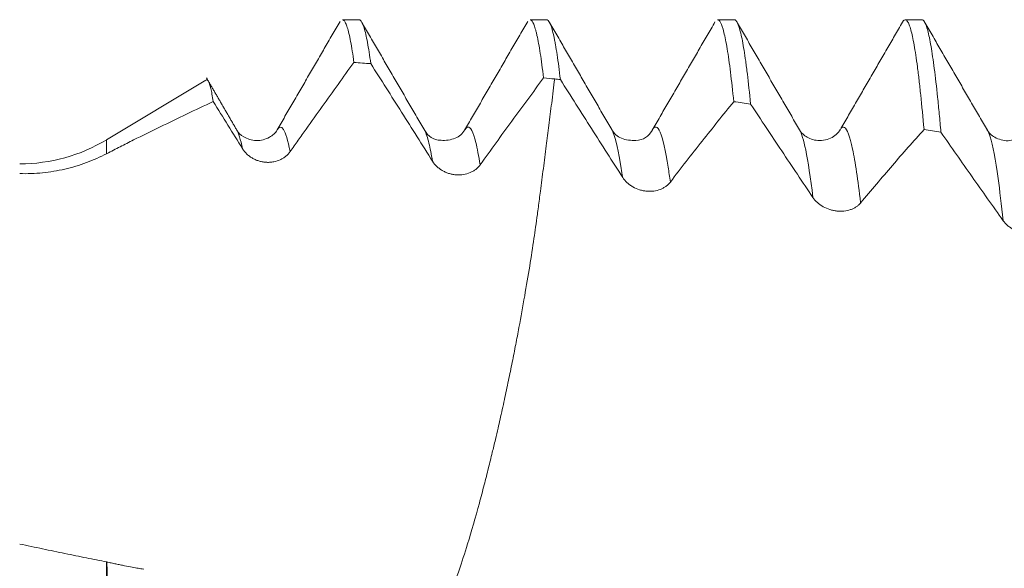
# Model space of a CAD drawing. Units: millimetres. Extents: x -46 to 84, y -67 to 56.
# Drawn here: x 43 to 49, y 0 to 3 of the extents above; entities that cross this region are included whole.
import ezdxf

# ---------------------------------------------------------------- set-up
doc = ezdxf.new("R2010")
doc.units = ezdxf.units.MM
doc.layers.add('1', color=4, linetype='Continuous')

msp = doc.modelspace()

# ---------------------------------------------------------------- linework, layer by layer
at = {"layer": '1', "lineweight": 18}
for p, q in [((45.1844, 3.0551), (45.0956, 3.0551)), ((46.1842, 3.0551), (46.0957, 3.0551)), ((47.1843, 3.0551), (47.0956, 3.0551)), ((48.1843, 3.0551), (48.0956, 3.0551)), ((44.3682, 2.7334), (43.8394, 2.4156)), ((45.7472, 2.4668), (45.7496, 2.4709)), ((48.5302, 2.4719), (48.5336, 2.4663))]:
    msp.add_line(p, q, dxfattribs=at)
at = {"layer": '1', "lineweight": 13}
for p, q in [((43.8394, 2.3414), (43.8394, 2.4156)), ((43.8394, 0.1664), (43.8394, -1.6852))]:
    msp.add_line(p, q, dxfattribs=at)
at = {"layer": '1', "lineweight": 18}
msp.add_arc((43.3759, 3.1871), 0.9, 270, 301, dxfattribs=at)
for points, degree in [([(45.0833, 3.0462), (44.9158, 2.7571), (44.7479, 2.4682)], 2), ([(46.0834, 3.0461), (45.9153, 2.7561), (45.747, 2.4666)], 2), ([(46.5314, 2.4698), (46.3639, 2.7577), (46.1966, 3.0461)], 2), ([(47.5324, 2.4683), (47.3642, 2.7573), (47.1965, 3.0464)], 2), ([(48.086, 3.0504), (47.9192, 2.7625), (47.7523, 2.4749)], 2), ([(48.5337, 2.4661), (48.3647, 2.7563), (48.1966, 3.0462)], 2), ([(45.5346, 2.4645), (45.3664, 2.7533), (45.1986, 3.0426)], 2), ([(47.0817, 3.0432), (46.9145, 2.7546), (46.747, 2.4666)], 2), ([(45.2471, 2.8209), (45.2172, 2.8232), (45.1873, 2.8255), (45.1574, 2.8277)], 3), ([(44.5319, 2.4692), (44.4518, 2.6068), (44.3717, 2.7446)], 2), ([(46.2272, 2.7396), (46.2074, 2.7413), (46.1877, 2.7431), (46.168, 2.7448)], 3), ([(46.2577, 2.736), (46.2475, 2.7372), (46.2374, 2.7384), (46.2272, 2.7396)], 3), ([(47.2716, 2.606), (47.2417, 2.6101), (47.2118, 2.6142), (47.1819, 2.6183)], 3), ([(48.2857, 2.4558), (48.2557, 2.4605), (48.2258, 2.4652), (48.1958, 2.4699)], 3), ([(43.8406, 0.1662), (43.8402, 0.1663), (43.8398, 0.1664), (43.8394, 0.1664)], 3), ([(44.0369, 0.1279), (44.0269, 0.1295), (44.017, 0.1312), (44.007, 0.1328)], 3)]:
    msp.add_open_spline(points, degree=degree, dxfattribs=at)
for points, knots in [([(45.0956, 3.0551), (45.0984, 3.0551), (45.1011, 3.0537), (45.1069, 3.0479), (45.1099, 3.0432), (45.1158, 3.0308), (45.1188, 3.023), (45.1277, 2.995), (45.1336, 2.9701), (45.1455, 2.9082), (45.1514, 2.8711), (45.1574, 2.8277)], [0, 0, 0, 0, 0.134669, 0.134669, 0.278891, 0.278891, 0.423113, 0.423113, 0.711556, 0.711556, 1, 1, 1, 1]), ([(45.2471, 2.8209), (45.2411, 2.8646), (45.2353, 2.9022), (45.2234, 2.9655), (45.2175, 2.9912), (45.21, 3.0155), (45.2085, 3.02), (45.2055, 3.0282), (45.201, 3.0392), (45.1966, 3.0465), (45.1905, 3.0533), (45.1874, 3.0551), (45.1843, 3.0551)], [0, 0, 0, 0, 0.283779, 0.283779, 0.567557, 0.567557, 0.638502, 0.638502, 0.709446, 0.851336, 0.851336, 1, 1, 1, 1]), ([(46.0957, 3.0551), (46.0964, 3.0551), (46.0971, 3.055), (46.1037, 3.0533), (46.1095, 3.0456), (46.1182, 3.0249), (46.1211, 3.0165), (46.1255, 3.0014), (46.127, 2.996), (46.13, 2.9844), (46.1314, 2.9782), (46.1388, 2.9454), (46.1446, 2.9132), (46.1563, 2.8376), (46.1621, 2.7941), (46.168, 2.7448)], [0, 0, 0, 0, 0.029562, 0.029562, 0.272172, 0.272172, 0.393476, 0.393476, 0.454129, 0.454129, 0.514781, 0.514781, 0.757391, 0.757391, 1, 1, 1, 1]), ([(46.2577, 2.736), (46.2519, 2.7856), (46.246, 2.8298), (46.2372, 2.8878), (46.2343, 2.9057), (46.2299, 2.9304), (46.2284, 2.9383), (46.2255, 2.9533), (46.224, 2.9604), (46.2167, 2.9939), (46.2109, 3.0145), (46.1992, 3.0436), (46.1934, 3.052), (46.1864, 3.0548), (46.1853, 3.0551), (46.1842, 3.0551)], [0, 0, 0, 0, 0.238621, 0.238621, 0.357932, 0.357932, 0.417588, 0.417588, 0.477243, 0.477243, 0.715864, 0.715864, 0.954486, 0.954486, 1, 1, 1, 1]), ([(47.0956, 3.0551), (47.0966, 3.0551), (47.0975, 3.0549), (47.0999, 3.0541), (47.1043, 3.0514), (47.1087, 3.0452), (47.1175, 3.0283), (47.1233, 3.011), (47.135, 2.9643), (47.1408, 2.9349), (47.1497, 2.8815), (47.1526, 2.8621), (47.1585, 2.8206), (47.1614, 2.7985), (47.1702, 2.7282), (47.1761, 2.6759), (47.1819, 2.6183)], [0, 0, 0, 0, 0.032458, 0.032458, 0.083381, 0.185228, 0.185228, 0.388921, 0.388921, 0.592614, 0.592614, 0.69446, 0.69446, 0.796307, 0.796307, 1, 1, 1, 1]), ([(47.2716, 2.606), (47.2658, 2.6643), (47.26, 2.7176), (47.2526, 2.7776), (47.2511, 2.7893), (47.2482, 2.8119), (47.2438, 2.8446), (47.2394, 2.8739), (47.2307, 2.9281), (47.2191, 2.9884), (47.2074, 3.025), (47.2001, 3.0402), (47.1986, 3.0429), (47.1957, 3.0474), (47.1914, 3.0529), (47.1872, 3.0551), (47.1844, 3.0551)], [0, 0, 0, 0, 0.200869, 0.200869, 0.251087, 0.251087, 0.301304, 0.401739, 0.401739, 0.602608, 0.803477, 0.803477, 0.853695, 0.853695, 0.903912, 1, 1, 1, 1]), ([(48.0839, 3.0468), (48.0861, 3.0499), (48.0882, 3.0521), (48.0908, 3.0537), (48.0912, 3.0539), (48.0916, 3.0541)], [0, 0, 0, 0, 0.849231, 0.849231, 1, 1, 1, 1]), ([(48.0956, 3.0551), (48.0997, 3.0551), (48.1038, 3.052), (48.1108, 3.0416), (48.1137, 3.0357), (48.1182, 3.0245), (48.1196, 3.0203), (48.1226, 3.0113), (48.1241, 3.0064), (48.1314, 2.98), (48.1372, 2.953), (48.1489, 2.8873), (48.1547, 2.8486), (48.1635, 2.7817), (48.1665, 2.758), (48.1709, 2.7201), (48.1724, 2.707), (48.1753, 2.6803), (48.1768, 2.6666), (48.1841, 2.5967), (48.1899, 2.5357), (48.1958, 2.4699)], [0, 0, 0, 0, 0.123426, 0.123426, 0.211084, 0.211084, 0.254912, 0.254912, 0.298741, 0.298741, 0.474056, 0.474056, 0.64937, 0.64937, 0.737028, 0.737028, 0.780857, 0.780857, 0.824685, 0.824685, 1, 1, 1, 1]), ([(48.2857, 2.4558), (48.2828, 2.4892), (48.2799, 2.5214), (48.2755, 2.568), (48.274, 2.5832), (48.2711, 2.613), (48.2696, 2.6276), (48.2623, 2.6984), (48.2564, 2.7493), (48.2447, 2.8397), (48.2389, 2.8792), (48.2301, 2.9299), (48.2272, 2.9454), (48.2213, 2.9734), (48.2184, 2.986), (48.2095, 3.0189), (48.2037, 3.0345), (48.1933, 3.0514), (48.1888, 3.0551), (48.1843, 3.0551)], [0, 0, 0, 0, 0.086597, 0.086597, 0.129896, 0.129896, 0.173194, 0.173194, 0.346389, 0.346389, 0.519583, 0.519583, 0.60618, 0.60618, 0.692777, 0.692777, 0.865971, 0.865971, 1, 1, 1, 1]), ([(44.8174, 2.3524), (44.8316, 2.3726), (44.8458, 2.3927), (44.8742, 2.4328), (44.8883, 2.4529), (44.9309, 2.5128), (44.9592, 2.5526), (45.0442, 2.6715), (45.1008, 2.7498), (45.1574, 2.8277)], [0, 0, 0, 0, 0.125, 0.125, 0.25, 0.25, 0.5, 0.5, 1, 1, 1, 1]), ([(45.2471, 2.8209), (45.3018, 2.7349), (45.3567, 2.6487), (45.4664, 2.4754), (45.5213, 2.3884), (45.5763, 2.3011)], [0, 0, 0, 0, 0.5, 0.5, 1, 1, 1, 1]), ([(44.4072, 2.619), (44.4029, 2.6477), (44.3987, 2.6709), (44.3902, 2.707), (44.386, 2.7197), (44.3778, 2.7343), (44.3738, 2.7367), (44.3697, 2.7343)], [0, 0, 0, 0, 0.339822, 0.339822, 0.679644, 0.679644, 1, 1, 1, 1]), ([(45.5534, -0.181), (45.5547, -0.181), (45.5573, -0.1808), (45.5614, -0.1798), (45.5655, -0.1782), (45.5697, -0.1759), (45.5739, -0.173), (45.5781, -0.1695), (45.5825, -0.1654), (45.5868, -0.1608), (45.5912, -0.1556), (45.5957, -0.1498), (45.6002, -0.1435), (45.6047, -0.1366), (45.6094, -0.1293), (45.614, -0.1216), (45.6187, -0.1133), (45.6283, -0.0959), (45.6437, -0.0653), (45.6661, -0.0147), (45.6907, 0.0475), (45.7229, 0.1365), (45.7679, 0.2742), (45.8133, 0.4318), (45.8507, 0.5728), (45.8736, 0.6633), (45.8935, 0.7446), (45.9105, 0.8154), (45.9245, 0.875), (45.9406, 0.9453), (45.9592, 1.0297), (45.9808, 1.1314), (46.0009, 1.2296), (46.0196, 1.3238), (46.0421, 1.4418), (46.0674, 1.5823), (46.0941, 1.7415), (46.113, 1.8628), (46.126, 1.9536), (46.1337, 2.0091), (46.1403, 2.0582), (46.1457, 2.0993), (46.1546, 2.1674), (46.1669, 2.2623), (46.182, 2.3793), (46.1967, 2.4958), (46.2117, 2.6146), (46.2219, 2.6968), (46.2272, 2.7396)], [0, 0, 0, 0, 0.008708, 0.0172, 0.025502, 0.033646, 0.04166, 0.049571, 0.057403, 0.065174, 0.072885, 0.080532, 0.088112, 0.095623, 0.103062, 0.110426, 0.117713, 0.12492, 0.153942, 0.184453, 0.216418, 0.249822, 0.303806, 0.374748, 0.403841, 0.429668, 0.452187, 0.471386, 0.487272, 0.499864, 0.527047, 0.55315, 0.578174, 0.602114, 0.624962, 0.668306, 0.710003, 0.749989, 0.766716, 0.785963, 0.79755, 0.809609, 0.821967, 0.857406, 0.893256, 0.925835, 0.961395, 1, 1, 1, 1]), ([(45.8301, 2.282), (45.8583, 2.3212), (45.8865, 2.3603), (45.9428, 2.4381), (45.971, 2.4768), (46.0555, 2.5923), (46.1117, 2.6688), (46.168, 2.7448)], [0, 0, 0, 0, 0.25, 0.25, 0.5, 0.5, 1, 1, 1, 1]), ([(46.2577, 2.736), (46.313, 2.6484), (46.3683, 2.5614), (46.4789, 2.3879), (46.5342, 2.3014), (46.5896, 2.2151)], [0, 0, 0, 0, 0.5, 0.5, 1, 1, 1, 1]), ([(43.8394, 2.3414), (43.8634, 2.3539), (43.8873, 2.3662), (43.935, 2.3905), (44.0063, 2.4264), (44.0771, 2.4612), (44.1713, 2.5069), (44.2185, 2.5295), (44.3128, 2.5745), (44.36, 2.5968), (44.4072, 2.619)], [0, 0, 0, 0, 0.125, 0.125, 0.25, 0.5, 0.5, 0.75, 0.75, 1, 1, 1, 1]), ([(44.4072, 2.619), (44.4333, 2.5772), (44.4593, 2.5354), (44.5115, 2.4515), (44.5376, 2.4095), (44.5637, 2.3673)], [0, 0, 0, 0, 0.5, 0.5, 1, 1, 1, 1]), ([(46.8437, 2.1899), (46.9003, 2.2641), (46.9568, 2.3368), (47.0695, 2.4795), (47.1257, 2.5494), (47.1819, 2.6183)], [0, 0, 0, 0, 0.5, 0.5, 1, 1, 1, 1]), ([(47.2716, 2.606), (47.327, 2.5221), (47.3823, 2.4388), (47.4929, 2.2729), (47.5482, 2.1903), (47.6036, 2.1079)], [0, 0, 0, 0, 0.5, 0.5, 1, 1, 1, 1]), ([(44.7479, 2.4682), (44.7387, 2.4513), (44.7124, 2.4258), (44.6368, 2.4031), (44.5651, 2.4285), (44.5408, 2.4523), (44.5328, 2.4677)], [0, 0, 0, 0, 0.251268, 0.505627, 0.756933, 1, 1, 1, 1]), ([(45.7479, 2.4682), (45.7357, 2.4476), (45.7053, 2.4183), (45.5937, 2.4051), (45.5536, 2.4322), (45.5344, 2.4649)], [0, 0, 0, 0, 0.273935, 0.536573, 1, 1, 1, 1]), ([(46.746, 2.4647), (46.7269, 2.432), (46.6869, 2.4049), (46.5752, 2.4181), (46.5448, 2.4474), (46.5325, 2.468)], [0, 0, 0, 0, 0.463801, 0.726257, 1, 1, 1, 1]), ([(47.75, 2.4716), (47.7365, 2.4495), (47.7038, 2.4184), (47.6183, 2.4047), (47.5564, 2.4371), (47.5374, 2.4568), (47.5324, 2.4684)], [0, 0, 0, 0, 0.260397, 0.519445, 0.766397, 1, 1, 1, 1]), ([(47.8577, 2.0785), (47.9143, 2.1468), (47.9707, 2.2136), (48.0834, 2.3439), (48.1396, 2.4075), (48.1958, 2.4699)], [0, 0, 0, 0, 0.5, 0.5, 1, 1, 1, 1]), ([(48.7565, 2.4794), (48.7467, 2.4598), (48.7192, 2.4292), (48.6437, 2.402), (48.5682, 2.4251), (48.5408, 2.4527), (48.531, 2.4707)], [0, 0, 0, 0, 0.243538, 0.4992, 0.755337, 1, 1, 1, 1]), ([(48.2857, 2.4558), (48.341, 2.3763), (48.3963, 2.2974), (48.5069, 2.1405), (48.5623, 2.0623), (48.6176, 1.9845)], [0, 0, 0, 0, 0.5, 0.5, 1, 1, 1, 1]), ([(44.5637, 2.3673), (44.5702, 2.3568), (44.5781, 2.3473), (44.592, 2.3343), (44.597, 2.3301), (44.6073, 2.3226), (44.6127, 2.3192), (44.624, 2.3129), (44.6299, 2.3101), (44.6419, 2.3052), (44.6542, 2.301), (44.6667, 2.2983), (44.6795, 2.2963), (44.6859, 2.2957), (44.6986, 2.2951), (44.7049, 2.2952), (44.7174, 2.2962), (44.7237, 2.297), (44.742, 2.3005), (44.7535, 2.3042), (44.7698, 2.3117), (44.7751, 2.3145), (44.7851, 2.3206), (44.7898, 2.324), (44.8031, 2.3348), (44.8109, 2.3432), (44.8174, 2.3524)], [0, 0, 0, 0, 0.125, 0.125, 0.1875, 0.1875, 0.25, 0.25, 0.3125, 0.3125, 0.375, 0.4375, 0.4375, 0.5, 0.5, 0.5625, 0.5625, 0.625, 0.625, 0.75, 0.75, 0.8125, 0.8125, 0.875, 0.875, 1, 1, 1, 1]), ([(43.3759, 2.2353), (43.4169, 2.2341), (43.4575, 2.2356), (43.5377, 2.2436), (43.5773, 2.2501), (43.6358, 2.2637), (43.6552, 2.2688), (43.6937, 2.2803), (43.7127, 2.2867), (43.7687, 2.3074), (43.8047, 2.3234), (43.8394, 2.3414)], [0, 0, 0, 0, 0.25, 0.25, 0.5, 0.5, 0.625, 0.625, 0.75, 0.75, 1, 1, 1, 1]), ([(45.5763, 2.3011), (45.5828, 2.2908), (45.5907, 2.2813), (45.6046, 2.2684), (45.6095, 2.2643), (45.6199, 2.2568), (45.6253, 2.2534), (45.6365, 2.2471), (45.6423, 2.2442), (45.6543, 2.2392), (45.6665, 2.2349), (45.679, 2.232), (45.6916, 2.2297), (45.6981, 2.229), (45.7171, 2.2277), (45.7296, 2.2283), (45.7541, 2.2323), (45.7657, 2.2357), (45.7821, 2.2426), (45.7874, 2.2453), (45.7974, 2.2512), (45.807, 2.2576), (45.8153, 2.2651), (45.8232, 2.2732), (45.8268, 2.2775), (45.8301, 2.282)], [0, 0, 0, 0, 0.125, 0.125, 0.1875, 0.1875, 0.25, 0.25, 0.3125, 0.3125, 0.375, 0.4375, 0.4375, 0.5, 0.5, 0.625, 0.625, 0.75, 0.75, 0.8125, 0.8125, 0.875, 0.9375, 0.9375, 1, 1, 1, 1]), ([(46.5896, 2.2151), (46.5962, 2.2049), (46.6041, 2.1955), (46.618, 2.1827), (46.6229, 2.1786), (46.6333, 2.1711), (46.6386, 2.1676), (46.6554, 2.1581), (46.6675, 2.1529), (46.686, 2.1472), (46.6923, 2.1456), (46.7049, 2.1431), (46.7113, 2.1422), (46.7304, 2.1405), (46.7428, 2.1408), (46.7674, 2.144), (46.7791, 2.1469), (46.7955, 2.1532), (46.8008, 2.1556), (46.8109, 2.161), (46.8205, 2.167), (46.8289, 2.174), (46.8368, 2.1815), (46.8404, 2.1856), (46.8437, 2.1899)], [0, 0, 0, 0, 0.125, 0.125, 0.1875, 0.1875, 0.25, 0.25, 0.375, 0.375, 0.4375, 0.4375, 0.5, 0.5, 0.625, 0.625, 0.75, 0.75, 0.8125, 0.8125, 0.875, 0.9375, 0.9375, 1, 1, 1, 1]), ([(47.6036, 2.1079), (47.6102, 2.0981), (47.6181, 2.0891), (47.632, 2.0767), (47.6369, 2.0728), (47.6473, 2.0655), (47.6526, 2.0621), (47.6694, 2.0528), (47.6815, 2.0476), (47.7, 2.0419), (47.7063, 2.0403), (47.7189, 2.0377), (47.7253, 2.0367), (47.7444, 2.0347), (47.7568, 2.0347), (47.7814, 2.0371), (47.7931, 2.0396), (47.8095, 2.0451), (47.8148, 2.0473), (47.8249, 2.0522), (47.8345, 2.0575), (47.8429, 2.0639), (47.8508, 2.0708), (47.8544, 2.0746), (47.8577, 2.0785)], [0, 0, 0, 0, 0.125, 0.125, 0.1875, 0.1875, 0.25, 0.25, 0.375, 0.375, 0.4375, 0.4375, 0.5, 0.5, 0.625, 0.625, 0.75, 0.75, 0.8125, 0.8125, 0.875, 0.9375, 0.9375, 1, 1, 1, 1]), ([(48.6176, 1.9845), (48.6242, 1.9752), (48.6321, 1.9667), (48.646, 1.9549), (48.6509, 1.9511), (48.6613, 1.9441), (48.6667, 1.9408), (48.6834, 1.9318), (48.6956, 1.9267), (48.714, 1.9209), (48.7203, 1.9193), (48.7329, 1.9166), (48.7393, 1.9155), (48.7584, 1.9132), (48.7708, 1.9129), (48.7954, 1.9146), (48.8071, 1.9167), (48.8235, 1.9214), (48.8288, 1.9232), (48.8389, 1.9275), (48.8485, 1.9323), (48.8569, 1.938), (48.8648, 1.9442), (48.8684, 1.9476), (48.8717, 1.9511)], [0, 0, 0, 0, 0.125, 0.125, 0.1875, 0.1875, 0.25, 0.25, 0.375, 0.375, 0.4375, 0.4375, 0.5, 0.5, 0.625, 0.625, 0.75, 0.75, 0.8125, 0.8125, 0.875, 0.9375, 0.9375, 1, 1, 1, 1]), ([(43.8394, 0.1664), (43.8043, 0.1734), (43.7682, 0.1807), (43.6941, 0.1958), (43.6561, 0.2036), (43.5977, 0.2156), (43.578, 0.2197), (43.5381, 0.228), (43.5179, 0.2322), (43.4574, 0.2449), (43.4168, 0.2534), (43.3759, 0.262)], [0, 0, 0, 0, 0.25, 0.25, 0.5, 0.5, 0.625, 0.625, 0.75, 0.75, 1, 1, 1, 1]), ([(43.9085, -1.7275), (43.9068, -1.6961), (43.905, -1.6639), (43.9023, -1.6143), (43.9015, -1.5976), (43.8997, -1.5638), (43.8954, -1.4787), (43.8912, -1.3901), (43.8848, -1.2439), (43.8816, -1.1685), (43.8769, -1.0521), (43.8746, -0.9931), (43.8724, -0.9328), (43.8709, -0.8923), (43.8702, -0.8719), (43.8665, -0.7698), (43.861, -0.6047), (43.8559, -0.4363), (43.851, -0.2663), (43.8487, -0.1804), (43.8455, -0.0504), (43.8445, -0.0069), (43.8425, 0.0797), (43.8415, 0.123), (43.8406, 0.1662)], [0, 0, 0, 0, 0.0625, 0.0625, 0.09375, 0.09375, 0.125, 0.25, 0.25, 0.375, 0.375, 0.4375, 0.46875, 0.46875, 0.5, 0.5, 0.625, 0.75, 0.75, 0.875, 0.875, 0.9375, 0.9375, 1, 1, 1, 1]), ([(44.007, 0.1328), (43.9987, 0.1342), (43.9883, 0.1361), (43.9636, 0.1409), (43.9499, 0.1436), (43.9274, 0.1481), (43.9197, 0.1497), (43.9041, 0.1529), (43.8962, 0.1545), (43.8802, 0.1578), (43.8721, 0.1595), (43.8562, 0.1629), (43.8484, 0.1645), (43.8406, 0.1662)], [0, 0, 0, 0, 0.25, 0.25, 0.5, 0.5, 0.625, 0.625, 0.75, 0.75, 0.875, 0.875, 1, 1, 1, 1])]:
    msp.add_open_spline(points, degree=3, knots=knots, dxfattribs=at)
at = {"layer": '1', "lineweight": 13}
msp.add_open_spline([(44.5319, 2.4693), (44.5425, 2.4516), (44.5531, 2.4174), (44.5637, 2.3673)], degree=3, dxfattribs=at)
for points, knots in [([(44.7478, 2.4681), (44.759, 2.4875), (44.7822, 2.4895), (44.8054, 2.4123), (44.8174, 2.3524)], [0, 0, 0, 0, 0.483359, 1, 1, 1, 1]), ([(45.7496, 2.4709), (45.7544, 2.4785), (45.7735, 2.4948), (45.8003, 2.4422), (45.8223, 2.3298), (45.8301, 2.282)], [0, 0, 0, 0, 0.17973, 0.710668, 1, 1, 1, 1]), ([(46.5315, 2.4697), (46.5342, 2.4653), (46.5512, 2.431), (46.5706, 2.3439), (46.5872, 2.2319), (46.5896, 2.2151)], [0, 0, 0, 0, 0.141672, 0.87714, 1, 1, 1, 1]), ([(46.747, 2.4666), (46.7611, 2.4921), (46.7895, 2.4846), (46.8217, 2.3425), (46.8398, 2.2183), (46.8437, 2.1899)], [0, 0, 0, 0, 0.438147, 0.880046, 1, 1, 1, 1]), ([(47.5323, 2.4686), (47.5432, 2.4501), (47.567, 2.3716), (47.5907, 2.2138), (47.6036, 2.1079)], [0, 0, 0, 0, 0.459581, 1, 1, 1, 1]), ([(47.7524, 2.475), (47.7589, 2.4834), (47.7797, 2.4903), (47.8147, 2.3944), (47.8432, 2.2015), (47.8576, 2.0793), (47.8577, 2.0785)], [0, 0, 0, 0, 0.185706, 0.591542, 0.997378, 1, 1, 1, 1]), ([(45.5345, 2.4647), (45.5421, 2.4502), (45.556, 2.4083), (45.5699, 2.3386), (45.5763, 2.3011)], [0, 0, 0, 0, 0.541868, 1, 1, 1, 1]), ([(48.5336, 2.4663), (48.5383, 2.4578), (48.5572, 2.4105), (48.5852, 2.2637), (48.6085, 2.0697), (48.6176, 1.9845)], [0, 0, 0, 0, 0.167411, 0.675734, 1, 1, 1, 1])]:
    msp.add_open_spline(points, degree=3, knots=knots, dxfattribs=at)

doc.saveas('drawing.dxf')
